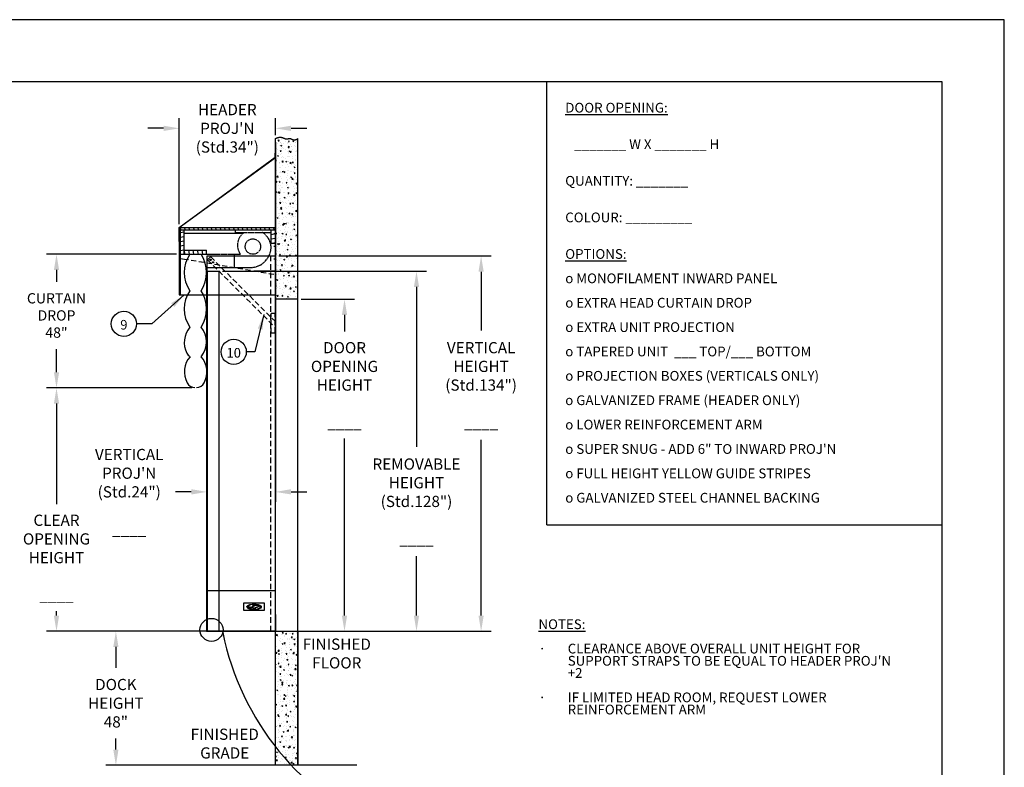
# Model space of a CAD drawing. Extents: x 244 to 17135, y -1476 to 96.
# Drawn here: x 16784 to 17135, y -1298 to -1031 of the extents above; entities that cross this region are included whole.
import ezdxf
from ezdxf.enums import TextEntityAlignment as Align

# ---------------------------------------------------------------- set-up
doc = ezdxf.new("R2010")
doc.units = 0
doc.header["$MEASUREMENT"] = 0
doc.header["$PDMODE"] = 2
for name, pattern in [('CENTER', [2, 1.25, -0.25, 0.25, -0.25]), ('HIDDEN', [0.375, 0.25, -0.125]), ('PHANTOM2', [1.25, 0.625, -0.125, 0.125, -0.125, 0.125, -0.125])]:
    doc.linetypes.add(name, pattern=pattern)
doc.layers.get('0').update_dxf_attribs({"linetype": 'CONTINUOUS'})
doc.layers.get('DEFPOINTS').update_dxf_attribs({"linetype": 'CONTINUOUS'})
for name, color, linetype in [('BAGS', 1, 'CONTINUOUS'), ('BUMPER', 4, 'CONTINUOUS'), ('CANOPY', 3, 'CONTINUOUS'), ('CENTRE', 2, 'CENTER'), ('DIM', 40, 'CONTINUOUS'), ('FABRIC', 4, 'CONTINUOUS'), ('FRA', 5, 'CONTINUOUS'), ('HATCH', 60, 'CONTINUOUS'), ('HID', 2, 'HIDDEN'), ('PHANTOM', 21, 'PHANTOM2'), ('TEXT', 3, 'CONTINUOUS'), ('WALL', 7, 'CONTINUOUS'), ('WOODFRAME', 6, 'CONTINUOUS')]:
    doc.layers.add(name, color=color, linetype=linetype)
doc.styles.get("Standard").update_dxf_attribs({"font": 'romans.shx'})
doc.styles.add('SUPERFONT', font='romans.shx', dxfattribs={"width": 0.9})
doc.dimstyles.new('36X', dxfattribs={"dimscale": 18, "dimtxt": 0.18, "dimasz": 0.18, "dimexe": 0.18, "dimexo": 0.0625, "dimgap": 0.09, "dimtad": 0, "dimtih": 1, "dimtoh": 1, "dimzin": 0, "dimdsep": 46, "dimlunit": 5, "dimtxsty": 'Standard', "dimcen": 0.09, "dimclrt": 30, "dimadec": 0, "dimazin": 0, "dimtfac": 1, "dimtofl": 0, "dimtmove": 0, "dimatfit": 0, "dimfxl": 1, "dimtolj": 1, "dimtzin": 0, "dimarcsym": 0})
doc.dimstyles.new('40X', dxfattribs={"dimscale": 20, "dimtxt": 0.18, "dimasz": 0.18, "dimexe": 0.18, "dimexo": 0.0625, "dimgap": 0.18, "dimtad": 0, "dimtih": 1, "dimtoh": 1, "dimdec": 3, "dimzin": 0, "dimdsep": 46, "dimlunit": 5, "dimtxsty": 'Standard', "dimcen": 0.09, "dimclrt": 30, "dimadec": 0, "dimazin": 0, "dimtfac": 1, "dimtdec": 3, "dimtofl": 0, "dimtmove": 0, "dimatfit": 0, "dimfxl": 1, "dimtolj": 1, "dimtzin": 0, "dimarcsym": 0})
pattern_1 = [(10, (16662.139, -1340.1557), (-0.271325, 1.538762), [])]
pattern_2 = [(280, (16662.139, -1340.1557), (1.538762, 0.271325), [])]

# ---------------------------------------------------------------- blocks, each defined once
blk = doc.blocks.new('*D121')
at = {"layer": 'DEFPOINTS', "color": 0, "ltscale": 12.5, "transparency": 16777216}
for p in [(16857.73, -1249.31), (16818.27, -1297.1), (16869.5, -1297.1)]:
    blk.add_point(p, dxfattribs=at)
at = {"layer": 'DIM', "color": 0, "lineweight": -2, "ltscale": 12.5, "transparency": 16777216}
for p, q in [((16856.48, -1249.31), (16814.67, -1249.31)), ((16818.27, -1254.91), (16818.27, -1262.32)), ((16818.27, -1291.5), (16818.27, -1287.61)), ((16868.25, -1297.1), (16814.67, -1297.1))]:
    blk.add_line(p, q, dxfattribs=at)
at = {"layer": 'DIM', "color": 0, "ltscale": 12.5, "transparency": 16777216}
for points in [[(16817.34, -1254.91), (16819.2, -1254.91), (16818.27, -1249.31)], [(16817.34, -1291.5), (16819.2, -1291.5), (16818.27, -1297.1)]]:
    blk.add_solid(points, dxfattribs=at)
at = {"layer": 'DIM', "color": 30, "ltscale": 12.5, "transparency": 16777216, "insert": (16818.27, -1274.96), "char_height": 4, "attachment_point": 5}
blk.add_mtext('\\A1;DOCK\\PHEIGHT\\P48"', dxfattribs=at)
blk = doc.blocks.new('*D122')
at = {"layer": 'DEFPOINTS', "color": 0, "ltscale": 12.5, "transparency": 16777216}
for p in [(16883.14, -1130.84), (16899.82, -1130.84), (16883.14, -1249.31)]:
    blk.add_point(p, dxfattribs=at)
at = {"layer": 'DIM', "color": 0, "lineweight": -2, "ltscale": 12.5, "transparency": 16777216}
for p, q in [((16884.39, -1130.84), (16903.42, -1130.84)), ((16899.82, -1136.44), (16899.82, -1142.35)), ((16899.82, -1243.71), (16899.82, -1180.59)), ((16884.39, -1249.31), (16903.42, -1249.31))]:
    blk.add_line(p, q, dxfattribs=at)
at = {"layer": 'DIM', "color": 0, "ltscale": 12.5, "transparency": 16777216}
for points in [[(16898.89, -1136.44), (16900.76, -1136.44), (16899.82, -1130.84)], [(16898.89, -1243.71), (16900.76, -1243.71), (16899.82, -1249.31)]]:
    blk.add_solid(points, dxfattribs=at)
at = {"layer": 'DIM', "color": 30, "ltscale": 12.5, "transparency": 16777216, "insert": (16899.82, -1161.47), "char_height": 4, "attachment_point": 5}
blk.add_mtext('\\A1;DOOR\\POPENING\\PHEIGHT\\P\\P____', dxfattribs=at)
blk = doc.blocks.new('*D123')
at = {"layer": 'DEFPOINTS', "color": 0, "ltscale": 12.5, "transparency": 16777216}
for p in [(16875.15, -1115.42), (16883.14, -1249.31), (16948.55, -1249.31)]:
    blk.add_point(p, dxfattribs=at)
at = {"layer": 'DIM', "color": 0, "lineweight": -2, "ltscale": 12.5, "transparency": 16777216}
for p, q in [((16876.4, -1115.42), (16952.15, -1115.42)), ((16948.55, -1121.02), (16948.55, -1141.97)), ((16948.55, -1243.71), (16948.55, -1180.97)), ((16884.39, -1249.31), (16952.15, -1249.31))]:
    blk.add_line(p, q, dxfattribs=at)
at = {"layer": 'DIM', "color": 0, "ltscale": 12.5, "transparency": 16777216}
for points in [[(16947.62, -1121.02), (16949.48, -1121.02), (16948.55, -1115.42)], [(16947.62, -1243.71), (16949.48, -1243.71), (16948.55, -1249.31)]]:
    blk.add_solid(points, dxfattribs=at)
at = {"layer": 'DIM', "color": 30, "ltscale": 12.5, "transparency": 16777216, "insert": (16948.55, -1161.47), "char_height": 4, "attachment_point": 5}
blk.add_mtext('\\A1;VERTICAL\\PHEIGHT\\P(Std.134")\\P\\P____', dxfattribs=at)
blk = doc.blocks.new('*D110')
at = {"layer": 'DEFPOINTS', "color": 0, "ltscale": 12.5, "transparency": 16777216}
for p in [(16797.09, -1114.81), (16841.15, -1114.81), (16846.65, -1162.47)]:
    blk.add_point(p, dxfattribs=at)
at = {"layer": 'DIM', "color": 0, "lineweight": -2, "ltscale": 12.5, "transparency": 16777216}
for p, q in [((16839.9, -1114.81), (16793.49, -1114.81)), ((16797.09, -1120.41), (16797.09, -1124.62)), ((16797.09, -1156.87), (16797.09, -1148.63)), ((16845.4, -1162.47), (16793.49, -1162.47))]:
    blk.add_line(p, q, dxfattribs=at)
at = {"layer": 'DIM', "color": 0, "ltscale": 12.5, "transparency": 16777216}
for points in [[(16796.16, -1120.41), (16798.02, -1120.41), (16797.09, -1114.81)], [(16796.16, -1156.87), (16798.02, -1156.87), (16797.09, -1162.47)]]:
    blk.add_solid(points, dxfattribs=at)
at = {"layer": 'DIM', "color": 30, "ltscale": 12.5, "transparency": 16777216, "insert": (16797.09, -1136.63), "char_height": 4, "attachment_point": 5}
blk.add_mtext('\\A1;{\\H0.91667x;CURTAIN\\PDROP\\P48"}', dxfattribs=at)
blk = doc.blocks.new('*D111')
at = {"layer": 'DEFPOINTS', "color": 0, "ltscale": 12.5, "transparency": 16777216}
for p in [(16846.65, -1162.47), (16797.09, -1249.31), (16861.97, -1249.31)]:
    blk.add_point(p, dxfattribs=at)
at = {"layer": 'DIM', "color": 0, "lineweight": -2, "ltscale": 12.5, "transparency": 16777216}
for p, q in [((16845.4, -1162.47), (16793.49, -1162.47)), ((16797.09, -1168.07), (16797.09, -1203.91)), ((16797.09, -1243.71), (16797.09, -1242.16)), ((16860.72, -1249.31), (16793.49, -1249.31))]:
    blk.add_line(p, q, dxfattribs=at)
at = {"layer": 'DIM', "color": 0, "ltscale": 12.5, "transparency": 16777216}
for points in [[(16796.16, -1168.07), (16798.02, -1168.07), (16797.09, -1162.47)], [(16796.16, -1243.71), (16798.02, -1243.71), (16797.09, -1249.31)]]:
    blk.add_solid(points, dxfattribs=at)
at = {"layer": 'DIM', "color": 30, "ltscale": 12.5, "transparency": 16777216, "insert": (16797.09, -1223.03), "char_height": 4, "attachment_point": 5}
blk.add_mtext('\\A1;CLEAR\\POPENING\\PHEIGHT\\P\\P____', dxfattribs=at)
blk = doc.blocks.new('*D112')
at = {"layer": 'DEFPOINTS', "color": 0, "ltscale": 12.5, "transparency": 16777216}
for p in [(16875.15, -1073.55), (16850.78, -1120.86), (16850.78, -1199.57)]:
    blk.add_point(p, dxfattribs=at)
at = {"layer": 'DIM', "color": 0, "lineweight": -2, "ltscale": 12.5, "transparency": 16777216}
for p, q in [((16875.15, -1074.8), (16875.15, -1203.17)), ((16850.78, -1122.11), (16850.78, -1203.17)), ((16845.18, -1199.57), (16839.58, -1199.57)), ((16880.75, -1199.57), (16886.35, -1199.57))]:
    blk.add_line(p, q, dxfattribs=at)
at = {"layer": 'DIM', "color": 0, "ltscale": 12.5, "transparency": 16777216}
for points in [[(16845.18, -1198.63), (16845.18, -1200.5), (16850.78, -1199.57)], [(16880.75, -1198.63), (16880.75, -1200.5), (16875.15, -1199.57)]]:
    blk.add_solid(points, dxfattribs=at)
at = {"layer": 'DIM', "color": 30, "ltscale": 12.5, "transparency": 16777216, "insert": (16823.03, -1199.57), "char_height": 4, "attachment_point": 5}
blk.add_mtext('\\A1;VERTICAL\\PPROJ\'N\\P(Std.24")\\P\\P____', dxfattribs=at)
blk = doc.blocks.new('*D113')
at = {"layer": 'DEFPOINTS', "color": 0, "ltscale": 12.5, "transparency": 16777216}
for p in [(16855.11, -1120.86), (16873.65, -1249.32), (16925.5, -1249.32)]:
    blk.add_point(p, dxfattribs=at)
at = {"layer": 'DIM', "color": 0, "lineweight": -2, "ltscale": 12.5, "transparency": 16777216}
for p, q in [((16856.36, -1120.86), (16929.1, -1120.86)), ((16925.5, -1126.46), (16925.5, -1183.47)), ((16925.5, -1243.72), (16925.5, -1222.48)), ((16874.9, -1249.32), (16929.1, -1249.32))]:
    blk.add_line(p, q, dxfattribs=at)
at = {"layer": 'DIM', "color": 0, "ltscale": 12.5, "transparency": 16777216}
for points in [[(16924.57, -1126.46), (16926.44, -1126.46), (16925.5, -1120.86)], [(16924.57, -1243.72), (16926.44, -1243.72), (16925.5, -1249.32)]]:
    blk.add_solid(points, dxfattribs=at)
at = {"layer": 'DIM', "color": 30, "ltscale": 12.5, "transparency": 16777216, "insert": (16925.5, -1202.98), "char_height": 4, "attachment_point": 5}
blk.add_mtext('\\A1;REMOVABLE\\PHEIGHT\\P(Std.128")\\P\\P____', dxfattribs=at)
blk = doc.blocks.new('*D116')
at = {"layer": 'DEFPOINTS', "color": 0, "ltscale": 12.5, "transparency": 16777216}
for p in [(16840.9, -1069.88), (16875.15, -1073.55), (16840.9, -1105.31)]:
    blk.add_point(p, dxfattribs=at)
at = {"layer": 'DIM', "color": 0, "lineweight": -2, "ltscale": 12.5, "transparency": 16777216}
for p, q in [((16840.9, -1104.06), (16840.9, -1066.28)), ((16875.15, -1072.3), (16875.15, -1066.28)), ((16835.3, -1069.88), (16829.7, -1069.88)), ((16880.75, -1069.88), (16886.35, -1069.88))]:
    blk.add_line(p, q, dxfattribs=at)
at = {"layer": 'DIM', "color": 0, "ltscale": 12.5, "transparency": 16777216}
for points in [[(16835.3, -1068.95), (16835.3, -1070.82), (16840.9, -1069.88)], [(16880.75, -1068.95), (16880.75, -1070.82), (16875.15, -1069.88)]]:
    blk.add_solid(points, dxfattribs=at)
at = {"layer": 'DIM', "color": 30, "ltscale": 12.5, "transparency": 16777216, "insert": (16858.02, -1069.88), "char_height": 4, "attachment_point": 5}
blk.add_mtext('\\A1;HEADER\\PPROJ\'N\\P(Std.34")', dxfattribs=at)

msp = doc.modelspace()

# ---------------------------------------------------------------- hatches: boundary and pattern name
at = {"layer": 'DIM'}
h = msp.add_hatch(dxfattribs=at)
h.set_pattern_fill('ANSI31', color=256, scale=12.5, angle=325, style=0)
h.set_pattern_definition(pattern_1)
h.paths.add_polyline_path([(16842.649, -1106.059), (16841.149, -1106.059), (16841.149, -1114.809), (16842.649, -1114.809), (16842.649, -1113.309)])
h = msp.add_hatch(dxfattribs=at)
h.set_pattern_fill('ANSI31', color=256, scale=12.5, angle=235, style=0)
h.set_pattern_definition(pattern_2)
h.paths.add_polyline_path([(16842.649, -1113.309), (16842.649, -1114.809), (16844.648, -1114.809, -0.0000022), (16844.649, -1114.809, 0.0000022), (16844.648, -1114.809), (16848.649, -1114.809), (16848.649, -1114.809), (16850.649, -1114.809), (16850.649, -1113.309)])
at = {"layer": 'HATCH'}
h = msp.add_hatch(dxfattribs=at)
h.set_pattern_fill('AR-CONC', color=256, scale=0.499579)
h.set_pattern_definition([(50, (0, -444.4698), (3.5832846, -0.3134968), [0.3746846, -4.1215306]), (355, (0, -444.4698), (-0.6931732, 3.75779745), [0.2997477, -3.2972245]), (100.451444, (0.2986, -444.496), (2.8901114, 3.4443006), [0.3184329, -3.502762]), (46.1842, (0, -443.4706), (5.3317186, -0.8269003), [0.5620269, -6.1822959]), (96.635635, (0.4443, -443.5395), (4.6693792, 4.8664965), [0.4776496, -5.254146]), (351.184164, (0, -443.4706), (4.6693792, 4.8664965), [0.4496215, -4.9458367]), (21, (0.4996, -443.7204), (2.98202507, -2.0114013), [0.3746846, -4.1215306]), (326, (0.4996, -443.7204), (1.2155534, 3.6227007), [0.2997477, -3.2972245]), (71.451445, (0.748, -443.888), (4.1975785, 1.6112994), [0.3184329, -3.502762]), (37.5, (0, -444.4698), (0.06074814, 1.66306934), [0, -3.25725813, 0, -3.34718243, 0, -3.30971397]), (7.5, (0, -444.4698), (1.3142414, 1.97039993), [0, -1.90839356, 0, -3.1823212, 0, -1.26143815]), (327.5, (-1.114, -444.4698), (2.66686728, -0.11267951), [0, -1.24894867, 0, -3.89671984, 0, -5.17064748]), (317.5, (-1.6136, -444.4698), (2.91347836, 0.50010394), [0, -1.62363327, 0, -2.58782164, 0, -3.6719091])])
h.paths.add_polyline_path([(16883.142, -1073.555), (16882.996, -1073.644), (16882.834, -1073.732), (16882.68, -1073.805), (16882.514, -1073.871), (16882.338, -1073.925), (16882.171, -1073.961), (16882.012, -1073.98), (16881.848, -1073.986), (16881.679, -1073.974), (16881.52, -1073.946), (16881.371, -1073.906), (16881.231, -1073.857), (16881.099, -1073.803), (16880.978, -1073.746), (16880.89, -1073.703), (16880.88, -1073.698), (16880.768, -1073.642), (16880.763, -1073.64), (16880.744, -1073.631), (16880.726, -1073.622), (16880.707, -1073.613), (16880.689, -1073.604), (16880.671, -1073.596), (16880.653, -1073.588), (16880.635, -1073.58), (16880.617, -1073.572), (16880.599, -1073.564), (16880.582, -1073.557), (16880.564, -1073.55), (16880.547, -1073.544), (16880.53, -1073.537), (16880.513, -1073.531), (16880.495, -1073.525), (16880.478, -1073.52), (16880.462, -1073.515), (16880.445, -1073.51), (16880.428, -1073.506), (16880.411, -1073.502), (16880.395, -1073.499), (16880.378, -1073.495), (16880.362, -1073.493), (16880.345, -1073.49), (16880.329, -1073.488), (16880.313, -1073.486), (16880.296, -1073.484), (16880.28, -1073.483), (16880.264, -1073.482), (16880.248, -1073.481), (16880.232, -1073.481), (16880.216, -1073.481), (16880.2, -1073.481), (16880.184, -1073.481), (16880.168, -1073.481), (16880.152, -1073.482), (16880.137, -1073.483), (16880.121, -1073.484), (16880.105, -1073.486), (16880.089, -1073.487), (16880.074, -1073.489), (16880.058, -1073.491), (16880.042, -1073.494), (16880.027, -1073.496), (16880.011, -1073.498), (16879.996, -1073.501), (16879.98, -1073.504), (16879.964, -1073.507), (16879.949, -1073.51), (16879.933, -1073.513), (16879.918, -1073.517), (16879.902, -1073.52), (16879.887, -1073.524), (16879.871, -1073.527), (16879.855, -1073.531), (16879.84, -1073.535), (16879.824, -1073.539), (16879.808, -1073.543), (16879.793, -1073.547), (16879.777, -1073.551), (16879.771, -1073.552), (16879.559, -1073.608), (16879.389, -1073.643), (16879.227, -1073.662), (16879.062, -1073.662), (16878.897, -1073.64), (16878.746, -1073.601), (16878.607, -1073.549), (16878.482, -1073.496), (16878.387, -1073.454), (16878.302, -1073.415), (16878.277, -1073.404), (16878.251, -1073.392), (16878.225, -1073.381), (16878.199, -1073.369), (16878.172, -1073.357), (16878.146, -1073.346), (16878.119, -1073.334), (16878.091, -1073.322), (16878.064, -1073.311), (16878.036, -1073.299), (16878.008, -1073.288), (16877.98, -1073.276), (16877.951, -1073.265), (16877.922, -1073.254), (16877.893, -1073.243), (16877.863, -1073.232), (16877.833, -1073.221), (16877.803, -1073.21), (16877.772, -1073.2), (16877.742, -1073.19), (16877.71, -1073.18), (16877.679, -1073.17), (16877.647, -1073.161), (16877.615, -1073.151), (16877.582, -1073.142), (16877.549, -1073.134), (16877.516, -1073.125), (16877.483, -1073.117), (16877.449, -1073.11), (16877.414, -1073.103), (16877.38, -1073.096), (16877.345, -1073.089), (16877.309, -1073.083), (16877.273, -1073.077), (16877.237, -1073.072), (16877.201, -1073.068), (16877.164, -1073.063), (16877.126, -1073.06), (16877.089, -1073.056), (16877.051, -1073.054), (16877.012, -1073.051), (16876.973, -1073.05), (16876.934, -1073.049), (16876.894, -1073.048), (16876.854, -1073.048), (16876.813, -1073.049), (16876.772, -1073.05), (16876.73, -1073.052), (16876.688, -1073.055), (16876.646, -1073.058), (16876.603, -1073.062), (16876.56, -1073.067), (16876.516, -1073.073), (16876.472, -1073.079), (16876.427, -1073.086), (16876.382, -1073.094), (16876.337, -1073.102), (16876.291, -1073.112), (16876.244, -1073.122), (16876.197, -1073.133), (16876.149, -1073.145), (16876.101, -1073.157), (16876.053, -1073.171), (16876.004, -1073.186), (16875.954, -1073.201), (16875.904, -1073.218), (16875.854, -1073.235), (16875.803, -1073.253), (16875.751, -1073.272), (16875.699, -1073.293), (16875.647, -1073.314), (16875.594, -1073.336), (16875.54, -1073.36), (16875.486, -1073.384), (16875.431, -1073.41), (16875.376, -1073.436), (16875.32, -1073.464), (16875.263, -1073.493), (16875.206, -1073.523), (16875.149, -1073.554), (16875.149, -1115.42), (16875.149, -1115.42), (16875.149, -1130.842), (16883.142, -1130.842)])
h = msp.add_hatch(dxfattribs=at)
h.set_pattern_fill('ANSI31', color=256, scale=12.5, angle=235, style=0)
h.set_pattern_definition(pattern_2)
h.paths.add_polyline_path([(16875.148, -1105.309), (16841.149, -1105.309), (16841.149, -1106.059), (16860.898, -1106.059), (16860.898, -1106.059), (16873.648, -1106.059), (16873.648, -1106.059), (16875.148, -1106.059)])
h = msp.add_hatch(dxfattribs=at)
h.set_pattern_fill('ANSI31', color=256, scale=12.5, angle=325, style=0)
h.set_pattern_definition(pattern_1)
h.paths.add_polyline_path([(16875.148, -1106.059), (16873.648, -1106.059), (16873.648, -1110.809), (16875.148, -1110.809)])
h = msp.add_hatch(dxfattribs=at)
h.set_pattern_fill('AR-CONC', color=256, scale=0.499579)
h.set_pattern_definition([(50, (7828.6665, -2783.7257), (3.5832846, -0.3134968), [0.3746846, -4.1215306]), (355, (7828.6665, -2783.7257), (-0.6931732, 3.7577975), [0.2997477, -3.2972245]), (100.451444, (7828.965, -2783.752), (2.8901114, 3.4443006), [0.3184329, -3.502762]), (46.1842, (7828.6665, -2782.7266), (5.3317186, -0.8269003), [0.562027, -6.182296]), (96.635635, (7829.111, -2782.7955), (4.6693792, 4.8664965), [0.4776496, -5.254146]), (351.184164, (7828.6665, -2782.7266), (4.669379, 4.8664965), [0.4496215, -4.9458367]), (21, (7829.166, -2782.9764), (2.9820251, -2.0114013), [0.3746846, -4.1215306]), (326, (7829.166, -2782.9764), (1.2155534, 3.6227007), [0.2997477, -3.2972245]), (71.451445, (7829.4146, -2783.144), (4.1975785, 1.6112994), [0.3184329, -3.502762]), (37.5, (7828.6665, -2783.7257), (0.06074814, 1.66306934), [0, -3.25725813, 0, -3.34718243, 0, -3.30971397]), (7.5, (7828.6665, -2783.7257), (1.3142414, 1.97039993), [0, -1.90839356, 0, -3.1823212, 0, -1.26143815]), (327.5, (7827.5524, -2783.7257), (2.66686728, -0.1126795), [0, -1.24894867, 0, -3.89671984, 0, -5.1706475]), (317.5, (7827.0529, -2783.7257), (2.91347836, 0.50010394), [0, -1.6236333, 0, -2.58782164, 0, -3.6719091])])
edge = h.paths.add_edge_path()
edge.add_arc((16830.899, -1368.304), 120.826, 64.38119, 68.51692)
edge.add_line((16875.149, -1255.873), (16875.149, -1297.101))
edge.add_line((16875.149, -1297.101), (16883.142, -1297.101))
edge.add_line((16883.142, -1297.101), (16883.142, -1259.357))
edge = h.paths.add_edge_path()
edge.add_line((16883.142, -1249.316), (16875.149, -1249.316))
edge.add_line((16875.149, -1249.316), (16875.149, -1249.316))
edge.add_line((16875.149, -1249.316), (16875.149, -1255.873))
edge.add_arc((16830.899, -1368.304), 120.826, 64.38119, 68.51691, ccw=False)
edge.add_line((16883.142, -1259.357), (16883.142, -1249.316))

# ---------------------------------------------------------------- linework, layer by layer
at = {"ltscale": 7.5}
for p, q in [((16875.148, -1078.708), (16875.044, -1078.708)), ((16841.546, -1105.309), (16875.149, -1105.309))]:
    msp.add_line(p, q, dxfattribs=at)
for p, q in [((16850.535, -1120.858), (16850.535, -1249.309)), ((16850.785, -1120.858), (16850.785, -1249.309)), ((16850.535, -1249.309), (16850.785, -1249.309)), ((16875.149, -1249.309), (16883.142, -1249.309))]:
    msp.add_line(p, q)
at = {"ltscale": 8}
for p, q in [((16883.142, -1130.842), (16875.149, -1130.842)), ((16904.161, -1297.101), (16853.253, -1297.101))]:
    msp.add_line(p, q, dxfattribs=at)
at = {"ltscale": 7.5}
for points in [[(16840.794, -1110.309), (16840.794, -1105.266), (16875.044, -1080.208), (16875.044, -1078.708)], [(16840.899, -1110.309), (16840.899, -1105.309), (16875.148, -1080.251), (16875.148, -1078.708)]]:
    msp.add_lwpolyline(points, dxfattribs=at)
at = {"ltscale": 12.5}
msp.add_lwpolyline([(16875.149, -1243.314), (16875.148, -1243.314), (16875.149, -1249.309), (16850.785, -1249.309), (16850.785, -1234.795), (16875.149, -1234.795)], dxfattribs=at)
at = {"layer": 'BAGS'}
for centre, radius, start, end in [((16854.211, -1121.309), 11.562, 145.79454, 214.20546), ((16839.086, -1121.309), 11.562, 325.79454, 34.20546), ((16854.211, -1134.309), 11.562, 145.79454, 214.20546), ((16839.086, -1134.309), 11.562, 325.79454, 34.20546), ((16850.95, -1146.212), 8.3, 139.38875, 207.89024), ((16842.562, -1146.118), 8.077, 319.68071, 41.10107), ((16851.022, -1156.747), 8.3, 139.38875, 207.89024), ((16846.324, -1148.809), 3, 205.37693, 237.68847), ((16842.419, -1156.747), 8.3, 332.10976, 40.61125), ((16846.396, -1159.344), 3, 205.37693, 270), ((16847.045, -1159.344), 3, 270, 334.62307)]:
    msp.add_arc(centre, radius, start, end, dxfattribs=at)
at = {"layer": 'BUMPER', "ltscale": 12.5}
msp.add_line((16870.277, -1249.316), (16875.148, -1249.316), dxfattribs=at)
at = {"layer": 'CANOPY'}
msp.add_line((16841.149, -1116.309), (16843.524, -1116.718), dxfattribs=at)
at = {"layer": 'CENTRE', "ltscale": 7.5}
for p, q in [((16874.642, -1107.369), (16875.501, -1107.369)), ((16874.642, -1111.9), (16875.501, -1111.9)), ((16874.642, -1116.431), (16875.501, -1116.431))]:
    msp.add_line(p, q, dxfattribs=at)
at = {"layer": 'DIM', "ltscale": 7.5}
for p, q in [((16875.358, -1079.458), (16874.835, -1079.458)), ((16875.148, -1079.239), (16875.044, -1079.239)), ((16875.148, -1079.677), (16875.044, -1079.677)), ((16841.108, -1107.309), (16840.585, -1107.309)), ((16841.108, -1109.309), (16840.585, -1109.309)), ((16840.899, -1107.09), (16840.794, -1107.09)), ((16840.899, -1107.528), (16840.794, -1107.528)), ((16840.899, -1109.09), (16840.794, -1109.09)), ((16840.899, -1109.528), (16840.794, -1109.528))]:
    msp.add_line(p, q, dxfattribs=at)
at = {"layer": 'DIM'}
msp.add_line((16850.785, -1115.42), (16875.149, -1115.42), dxfattribs=at)
at = {"layer": 'DIM', "color": 7}
for p in [(16850.535, -1120.858), (16855.11, -1249.309)]:
    msp.add_line(p, (16855.11, -1120.858), dxfattribs=at)
at = {"layer": 'DIM', "color": 40}
msp.add_line((16840.899, -1129.309), (16875.149, -1129.309), dxfattribs=at)
at = {"layer": 'DIM', "color": 5}
msp.add_line((16971.969, -1211.3), (17112.945, -1211.3), dxfattribs=at)
at = {"layer": 'DIM', "ltscale": 8}
for p, q in [((16863.917, -1241.919), (16863.917, -1239.117)), ((16863.917, -1239.117), (16871.112, -1239.117)), ((16871.112, -1239.117), (16871.112, -1241.919)), ((16871.112, -1241.919), (16863.917, -1241.919))]:
    msp.add_line(p, q, dxfattribs=at)
at = {"layer": 'DIM', "color": 40}
msp.add_lwpolyline([(16875.148, -1120.858), (16867.571, -1120.858), (16867.571, -1120.858), (16875.148, -1120.858)], close=True, dxfattribs=at)
at = {"layer": 'DIM', "color": 7}
msp.add_lwpolyline([(16875.148, -1249.316), (16883.142, -1249.316), (16883.142, -1297.101), (16875.148, -1297.101)], close=True, dxfattribs=at)
at = {"layer": 'DIM', "ltscale": 10}
for centre, radius in [((16821.127, -1139.621), 4.481), ((16860.302, -1149.622), 4.481), ((16852.381, -1248.795), 4.107)]:
    msp.add_circle(centre, radius, dxfattribs=at)
at = {"layer": 'DIM'}
msp.add_arc((16952.151, -1230.184), 97.766, 191.56254, 246.90548, dxfattribs=at)
at = {"layer": 'FABRIC'}
for p, q in [((16841.149, -1105.309), (16840.899, -1105.309)), ((16840.899, -1105.309), (16840.899, -1129.309)), ((16841.149, -1105.309), (16841.149, -1129.309))]:
    msp.add_line(p, q, dxfattribs=at)
at = {"layer": 'FABRIC', "ltscale": 8}
for p, q in [((16867.058, -1239.747), (16867.298, -1240.48)), ((16867.488, -1239.723), (16867.687, -1240.329)), ((16866.232, -1240.671), (16866.697, -1240.606)), ((16867.115, -1240.983), (16866.653, -1241.064)), ((16866.697, -1240.606), (16867.115, -1240.983)), ((16867.308, -1240.478), (16866.881, -1240.574)), ((16866.881, -1240.574), (16867.298, -1240.951)), ((16867.298, -1240.951), (16867.443, -1240.924)), ((16867.443, -1240.924), (16867.62, -1241.464)), ((16867.807, -1240.228), (16867.732, -1240.294)), ((16867.857, -1240.849), (16868.349, -1240.759)), ((16867.857, -1240.849), (16868.051, -1241.443)), ((16868.552, -1240.07), (16868.734, -1240.062))]:
    msp.add_line(p, q, dxfattribs=at)
for centre, major_axis, ratio, start_param, end_param in [((16867.571, -1240.593), (2.576, 0), 0.4000001, 4.1887898, 10.4719751), ((16867.571, -1240.593), (2.177, 0), 0.4000001, 1.8087713, 4.7348312), ((16867.571, -1240.593), (2.177, 0), 0.4000001, -1.3483876, 1.6088048), ((16866.437, -1240.868), (-1.009, 0.135), 0.1669572, -1.3323351, 1.8092575), ((16866.817, -1240.127), (-1.005, 0), 0.4, 2.6163484, 2.714097), ((16868.681, -1240.527), (1.15, 0), 0.4, 1.6829782, 2.4345421), ((16867.652, -1240.149), (-1.675, 0), 0.4, 1.9999525, 2.9000821), ((16868.79, -1240.262), (0.502, 0), 0.4, -0.2415106, 1.6829782)]:
    msp.add_ellipse(centre, major_axis=major_axis, ratio=ratio, start_param=start_param, end_param=end_param, dxfattribs=at)
at = {"layer": 'FRA', "ltscale": 8}
msp.add_line((16971.969, -1211.3), (16971.969, -1053.117), dxfattribs=at)
at = {"layer": 'FRA', "color": 0, "ltscale": 8}
msp.add_lwpolyline([(16563.627, -1475.592), (17135.173, -1475.592), (17135.173, -1031.123), (16563.627, -1031.123)], close=True, dxfattribs=at)
at = {"layer": 'FRA', "ltscale": 8}
msp.add_lwpolyline([(16579.586, -1453.369), (17112.95, -1453.369), (17112.95, -1053.346), (16579.586, -1053.346)], close=True, dxfattribs=at)
at = {"layer": 'HATCH', "ltscale": 8}
msp.add_lwpolyline([(16875.149, -1297.101), (16875.149, -1073.554), (16875.206, -1073.523), (16875.263, -1073.493), (16875.32, -1073.464), (16875.376, -1073.436), (16875.431, -1073.41), (16875.486, -1073.384), (16875.54, -1073.36), (16875.594, -1073.336), (16875.647, -1073.314), (16875.699, -1073.293), (16875.751, -1073.272), (16875.803, -1073.253), (16875.854, -1073.235), (16875.904, -1073.218), (16875.954, -1073.201), (16876.004, -1073.186), (16876.053, -1073.171), (16876.101, -1073.157), (16876.149, -1073.145), (16876.197, -1073.133), (16876.244, -1073.122), (16876.291, -1073.112), (16876.337, -1073.102), (16876.382, -1073.094), (16876.427, -1073.086), (16876.472, -1073.079), (16876.516, -1073.073), (16876.56, -1073.067), (16876.603, -1073.062), (16876.646, -1073.058), (16876.688, -1073.055), (16876.73, -1073.052), (16876.772, -1073.05), (16876.813, -1073.049), (16876.854, -1073.048), (16876.894, -1073.048), (16876.934, -1073.049), (16876.973, -1073.05), (16877.012, -1073.051), (16877.051, -1073.054), (16877.089, -1073.056), (16877.126, -1073.06), (16877.164, -1073.063), (16877.201, -1073.068), (16877.237, -1073.072), (16877.273, -1073.077), (16877.309, -1073.083), (16877.345, -1073.089), (16877.38, -1073.096), (16877.414, -1073.103), (16877.449, -1073.11), (16877.483, -1073.117), (16877.516, -1073.125), (16877.549, -1073.134), (16877.582, -1073.142), (16877.615, -1073.151), (16877.647, -1073.161), (16877.679, -1073.17), (16877.71, -1073.18), (16877.742, -1073.19), (16877.772, -1073.2), (16877.803, -1073.21), (16877.833, -1073.221), (16877.863, -1073.232), (16877.893, -1073.243), (16877.922, -1073.254), (16877.951, -1073.265), (16877.98, -1073.276), (16878.008, -1073.288), (16878.036, -1073.299), (16878.064, -1073.311), (16878.091, -1073.322), (16878.119, -1073.334), (16878.146, -1073.346), (16878.172, -1073.357), (16878.199, -1073.369), (16878.225, -1073.381), (16878.251, -1073.392), (16878.277, -1073.404), (16878.302, -1073.415), (16878.327, -1073.427), (16878.352, -1073.438), (16878.377, -1073.449), (16878.401, -1073.46), (16878.426, -1073.471), (16878.45, -1073.482), (16878.473, -1073.492), (16878.497, -1073.502), (16878.52, -1073.512), (16878.543, -1073.522), (16878.566, -1073.532), (16878.589, -1073.541), (16878.612, -1073.55), (16878.634, -1073.559), (16878.656, -1073.567), (16878.678, -1073.576), (16878.7, -1073.583), (16878.721, -1073.591), (16878.743, -1073.598), (16878.764, -1073.604), (16878.785, -1073.611), (16878.806, -1073.616), (16878.827, -1073.622), (16878.847, -1073.627), (16878.868, -1073.632), (16878.888, -1073.636), (16878.908, -1073.64), (16878.928, -1073.643), (16878.948, -1073.647), (16878.968, -1073.65), (16878.987, -1073.652), (16879.007, -1073.654), (16879.026, -1073.656), (16879.045, -1073.658), (16879.064, -1073.659), (16879.083, -1073.66), (16879.102, -1073.661), (16879.121, -1073.662), (16879.139, -1073.662), (16879.158, -1073.662), (16879.176, -1073.662), (16879.194, -1073.661), (16879.212, -1073.66), (16879.23, -1073.659), (16879.248, -1073.658), (16879.266, -1073.657), (16879.283, -1073.655), (16879.301, -1073.653), (16879.318, -1073.651), (16879.336, -1073.649), (16879.353, -1073.647), (16879.37, -1073.644), (16879.387, -1073.642), (16879.404, -1073.639), (16879.421, -1073.636), (16879.438, -1073.633), (16879.455, -1073.63), (16879.471, -1073.626), (16879.488, -1073.623), (16879.504, -1073.619), (16879.521, -1073.616), (16879.537, -1073.612), (16879.554, -1073.608), (16879.57, -1073.604), (16879.586, -1073.6), (16879.602, -1073.596), (16879.618, -1073.592), (16879.634, -1073.588), (16879.65, -1073.584), (16879.666, -1073.58), (16879.682, -1073.576), (16879.698, -1073.571), (16879.714, -1073.567), (16879.73, -1073.563), (16879.746, -1073.559), (16879.761, -1073.555), (16879.777, -1073.551), (16879.793, -1073.547), (16879.808, -1073.543), (16879.824, -1073.539), (16879.84, -1073.535), (16879.855, -1073.531), (16879.871, -1073.527), (16879.887, -1073.524), (16879.902, -1073.52), (16879.918, -1073.517), (16879.933, -1073.513), (16879.949, -1073.51), (16879.964, -1073.507), (16879.98, -1073.504), (16879.996, -1073.501), (16880.011, -1073.498), (16880.027, -1073.496), (16880.042, -1073.494), (16880.058, -1073.491), (16880.074, -1073.489), (16880.089, -1073.487), (16880.105, -1073.486), (16880.121, -1073.484), (16880.137, -1073.483), (16880.152, -1073.482), (16880.168, -1073.481), (16880.184, -1073.481), (16880.2, -1073.481), (16880.216, -1073.481), (16880.232, -1073.481), (16880.248, -1073.481), (16880.264, -1073.482), (16880.28, -1073.483), (16880.296, -1073.484), (16880.313, -1073.486), (16880.329, -1073.488), (16880.345, -1073.49), (16880.362, -1073.493), (16880.378, -1073.495), (16880.395, -1073.499), (16880.411, -1073.502), (16880.428, -1073.506), (16880.445, -1073.51), (16880.462, -1073.515), (16880.478, -1073.52), (16880.495, -1073.525), (16880.513, -1073.531), (16880.53, -1073.537), (16880.547, -1073.544), (16880.564, -1073.55), (16880.582, -1073.557), (16880.599, -1073.564), (16880.617, -1073.572), (16880.635, -1073.58), (16880.653, -1073.588), (16880.671, -1073.596), (16880.689, -1073.604), (16880.707, -1073.613), (16880.726, -1073.622), (16880.744, -1073.631), (16880.763, -1073.64), (16880.782, -1073.649), (16880.801, -1073.658), (16880.82, -1073.668), (16880.839, -1073.678), (16880.859, -1073.687), (16880.878, -1073.697), (16880.898, -1073.707), (16880.918, -1073.717), (16880.938, -1073.726), (16880.958, -1073.736), (16880.979, -1073.746), (16880.999, -1073.756), (16881.02, -1073.766), (16881.041, -1073.776), (16881.062, -1073.785), (16881.084, -1073.795), (16881.105, -1073.805), (16881.127, -1073.814), (16881.149, -1073.823), (16881.171, -1073.833), (16881.194, -1073.842), (16881.216, -1073.851), (16881.239, -1073.86), (16881.262, -1073.868), (16881.285, -1073.877), (16881.309, -1073.885), (16881.333, -1073.893), (16881.357, -1073.9), (16881.381, -1073.908), (16881.405, -1073.915), (16881.43, -1073.922), (16881.455, -1073.929), (16881.48, -1073.935), (16881.505, -1073.941), (16881.531, -1073.947), (16881.557, -1073.952), (16881.583, -1073.957), (16881.61, -1073.962), (16881.637, -1073.966), (16881.664, -1073.97), (16881.691, -1073.973), (16881.719, -1073.976), (16881.747, -1073.979), (16881.775, -1073.981), (16881.804, -1073.982), (16881.832, -1073.983), (16881.862, -1073.984), (16881.891, -1073.984), (16881.921, -1073.983), (16881.951, -1073.982), (16881.981, -1073.981), (16882.012, -1073.979), (16882.043, -1073.976), (16882.074, -1073.973), (16882.106, -1073.969), (16882.138, -1073.964), (16882.17, -1073.959), (16882.203, -1073.953), (16882.236, -1073.947), (16882.269, -1073.94), (16882.303, -1073.932), (16882.337, -1073.923), (16882.372, -1073.914), (16882.407, -1073.904), (16882.442, -1073.893), (16882.477, -1073.881), (16882.513, -1073.869), (16882.55, -1073.856), (16882.586, -1073.842), (16882.623, -1073.827), (16882.661, -1073.811), (16882.699, -1073.795), (16882.737, -1073.778), (16882.776, -1073.759), (16882.815, -1073.74), (16882.854, -1073.72), (16882.894, -1073.699), (16882.934, -1073.678), (16882.975, -1073.655), (16883.016, -1073.631), (16883.058, -1073.606), (16883.1, -1073.581), (16883.142, -1073.554)], dxfattribs=at)
at = {"layer": 'HID', "ltscale": 7.5}
for p, q in [((16874.65, -1122.076), (16843.524, -1116.718)), ((16875.149, -1142.903), (16875.149, -1135.903))]:
    msp.add_line(p, q, dxfattribs=at)
at = {"layer": 'HID', "linetype": 'HIDDEN', "ltscale": 7.5}
for p, q in [((16850.988, -1116.788), (16852.048, -1115.727)), ((16850.988, -1116.788), (16875.029, -1140.83)), ((16852.081, -1115.76), (16875.029, -1138.708)), ((16875.149, -1135.903), (16873.649, -1135.903)), ((16873.649, -1142.903), (16873.649, -1135.903)), ((16875.029, -1142.903), (16875.029, -1135.903)), ((16875.149, -1142.903), (16873.649, -1142.903))]:
    msp.add_line(p, q, dxfattribs=at)
at = {"layer": 'HID', "ltscale": 8}
msp.add_line((16873.399, -1115.323), (16873.399, -1249.323), dxfattribs=at)
at = {"layer": 'HID', "ltscale": 12.5}
msp.add_line((16875.149, -1243.314), (16875.149, -1249.316), dxfattribs=at)
at = {"layer": 'HID', "linetype": 'HIDDEN', "ltscale": 7.5}
for centre in [(16852.026, -1116.766), (16852.932, -1117.672)]:
    msp.add_circle(centre, 0.219, dxfattribs=at)
at = {"layer": 'PHANTOM'}
for p, q in [((16860.898, -1106.059), (16873.648, -1106.059)), ((16860.899, -1106.059), (16873.649, -1106.059)), ((16860.899, -1107.059), (16860.899, -1106.059)), ((16873.648, -1107.059), (16873.648, -1106.059)), ((16873.649, -1107.059), (16873.649, -1106.059)), ((16860.899, -1107.059), (16873.649, -1107.059)), ((16848.649, -1114.809), (16862.712, -1114.809)), ((16860.553, -1119.559), (16860.553, -1114.809)), ((16850.571, -1119.559), (16866.149, -1119.559))]:
    msp.add_line(p, q, dxfattribs=at)
msp.add_circle((16867.149, -1112.059), 2.75, dxfattribs=at)
for centre, radius, start, end in [((16867.149, -1111.559), 5.5, 125.0968, 216.22155), ((16867.149, -1112.559), 6.5, 4.41173, 57.79577), ((16866.149, -1112.059), 7.5, 270, 0)]:
    msp.add_arc(centre, radius, start, end, dxfattribs=at)
at = {"layer": 'WALL', "ltscale": 8}
msp.add_line((16883.142, -1297.101), (16883.142, -1073.554), dxfattribs=at)
at = {"layer": 'WOODFRAME'}
for p, q in [((16841.149, -1105.309), (16875.148, -1105.309)), ((16841.149, -1106.059), (16875.148, -1106.059)), ((16841.149, -1114.809), (16841.149, -1106.309)), ((16842.649, -1113.309), (16842.649, -1106.059)), ((16873.648, -1110.809), (16873.648, -1106.059)), ((16875.149, -1106.309), (16875.149, -1105.309)), ((16842.649, -1107.309), (16860.553, -1107.309)), ((16842.649, -1107.309), (16863.649, -1107.309)), ((16842.649, -1114.809), (16842.649, -1113.309)), ((16842.649, -1113.309), (16850.649, -1113.309)), ((16850.649, -1114.809), (16850.649, -1113.309)), ((16873.648, -1110.809), (16875.149, -1110.809)), ((16841.149, -1114.809), (16842.649, -1114.809)), ((16842.649, -1114.809), (16850.649, -1114.809))]:
    msp.add_line(p, q, dxfattribs=at)
at = {"layer": 'WOODFRAME', "ltscale": 8}
for p, q in [((16841.546, -1105.309), (16875.149, -1105.309)), ((16875.149, -1249.309), (16875.149, -1115.42)), ((16850.785, -1249.309), (16875.149, -1249.309)), ((16863.908, -1249.309), (16873.65, -1249.309))]:
    msp.add_line(p, q, dxfattribs=at)
at = {"layer": 'WOODFRAME', "color": 0, "ltscale": 8}
msp.add_line((16850.785, -1249.309), (16850.785, -1115.42), dxfattribs=at)
at = {"layer": 'WOODFRAME', "ltscale": 12.5}
msp.add_line((16875.148, -1249.309), (16875.149, -1249.309), dxfattribs=at)

# ---------------------------------------------------------------- texts
at = {"layer": 'DIM', "color": 30, "ltscale": 12.5, "char_height": 4, "width": 20.28, "attachment_point": 5, "style": 'SUPERFONT'}
for s, insert in [('\\Fromans.shx;\\C30;FINISHED FLOOR', (16897.065, -1257.242)), ('{\\C30;FINISHED GRADE}', (16857.097, -1289.373))]:
    msp.add_mtext(s, dxfattribs=dict(at, insert=insert))
at = {"layer": 'TEXT', "ltscale": 10}
for s, height, p in [('9', 3.417, (16821.12, -1139.956)), ('10', 3.4172, (16860.295, -1149.957))]:
    msp.add_text(s, height=height, dxfattribs=at).set_placement(p, align=Align.MIDDLE_CENTER)
at = {"layer": 'TEXT', "insert": (16978.562, -1060.779), "char_height": 3.47795, "width": 136.0842, "attachment_point": 1, "line_spacing_factor": 0.75}
msp.add_mtext('{\\LDOOR OPENING:\\H1.25x;\\P\\H0.8x;\\P\\P}   _______ W X _______ H\\P\\P\\PQUANTITY: _______\\P\\P\\PCOLOUR: _________\\P\\P\\P{\\LOPTIONS: \\P\\P\\Fgdt|c0;\\lo} MONOFILAMENT INWARD PANEL \\P{\\L\\P\\Fgdt|c0;\\lo \\fMS Shell Dlg 2|b0|i0|c0|p0;EXTRA HEAD CURTAIN DROP\\P\\P\\Fgdt|c0;o \\fMS Shell Dlg 2|b0|i0|c0|p0;EXTRA UNIT PROJECTION\\P\\P\\Fgdt|c0;o \\fMS Shell Dlg 2|b0|i0|c0|p0;TAPERED UNIT  ___ TOP/___ BOTTOM\\P\\P\\Fgdt|c0;o \\fMS Shell Dlg 2|b0|i0|c0|p0;PROJECTION BOXES (VERTICALS ONLY)\\P\\Fgdt|c0;\\Po \\fMS Shell Dlg 2|b0|i0|c0|p0;GALVANIZED FRAME (HEADER ONLY)\\P\\Fgdt|c0;\\Po \\fMS Shell Dlg 2|b0|i0|c0|p0;LOWER REINFORCEMENT ARM\\P\\Fgdt|c0;\\Po\\fMS Shell Dlg 2|b0|i0|c0|p0; SUPER SNUG - ADD 6" TO INWARD PROJ\'N\\P\\Fgdt|c0;\\Po} FULL HEIGHT YELLOW GUIDE STRIPES\\P{\\Fgdt|c0;\\P\\pxsm1;o \\fMS Shell Dlg 2|b0|i0|c0|p0;GALVANIZED STEEL CHANNEL BACKING\\Fgdt|c0;\\P\\ps*;\\P\\P\\P^I}', dxfattribs=at)
at = {"layer": 'TEXT', "color": 2, "insert": (16969.009, -1245.049), "char_height": 3.477948, "width": 131.20462, "attachment_point": 1, "line_spacing_factor": 0.75}
msp.add_mtext("\\pxsm1;{\\Fgdt|c0;\\LNOTES:\\l\\P\\P\\pi-3,l3,t3;{\\fSymbol|b0|i0|c2|p18;·^I}CLEARANCE ABOVE OVERALL UNIT HEIGHT FOR SUPPORT STRAPS TO BE EQUAL TO HEADER PROJ'N +2\\P\\pi0,l0,tz;\\P\\pi-3,l3,t3;{\\fSymbol|b0|i0|c2|p18;·^I}IF LIMITED HEAD ROOM, REQUEST LOWER REINFORCEMENT ARM\\P\\pi0,l0,sm1.5,tz;\\P\\ps*;\\P^I}", dxfattribs=at)

# ---------------------------------------------------------------- dimensions: what is measured, and where the dimension line sits
at = {"layer": 'DIM', "ltscale": 12.5}
for base, p2, text, picture, middle in [((16840.899, -1069.885), (16840.899, -1105.309), "HEADER\\PPROJ'N\\P(Std.<>)", '*D116', (16858.023, -1069.885)), ((16850.784, -1199.567), (16850.784, -1120.858), "VERTICAL\\PPROJ'N\\P(Std.<>)\\P\\P____", '*D112', (16823.032, -1199.567))]:
    dim = msp.add_linear_dim(base=base, p1=(16875.148, -1073.554), p2=p2, text=text, dimstyle='40X', override={"dimtxt": 0.2, "dimasz": 0.28, "dimdec": 0, "dimpost": '"'}, dxfattribs=at)
    dim.commit()
    dim.dimension.update_dxf_attribs({"geometry": picture, "text_midpoint": middle, "dimtype": 160})
for base, p1, p2, text, picture, middle in [((16797.089, -1114.809), (16846.649, -1162.47), (16841.149, -1114.809), '{\\H0.91667x;CURTAIN\\PDROP\\P<>}', '*D110', (16797.089, -1136.626)), ((16948.549, -1249.309), (16875.149, -1115.42), (16883.142, -1249.309), 'VERTICAL\\PHEIGHT\\P(Std.<>)\\P\\P____', '*D123', (16948.549, -1161.47)), ((16925.505, -1249.323), (16855.11, -1120.858), (16873.649, -1249.323), 'REMOVABLE\\PHEIGHT\\P(Std.<>)\\P\\P____', '*D113', (16925.505, -1202.977)), ((16899.824, -1130.842), (16883.142, -1249.309), (16883.142, -1130.842), 'DOOR\\POPENING\\PHEIGHT\\P\\P____', '*D122', (16899.824, -1161.47)), ((16797.089, -1249.309), (16846.649, -1162.47), (16861.967, -1249.309), 'CLEAR\\POPENING\\PHEIGHT\\P\\P____', '*D111', (16797.089, -1223.033)), ((16818.27, -1297.101), (16857.725, -1249.309), (16869.495, -1297.101), 'DOCK\\PHEIGHT\\P<>', '*D121', (16818.27, -1274.964))]:
    dim = msp.add_linear_dim(base=base, p1=p1, p2=p2, angle=90, text=text, dimstyle='40X', override={"dimtxt": 0.2, "dimasz": 0.28, "dimdec": 0, "dimpost": '"'}, dxfattribs=at)
    dim.commit()
    dim.dimension.update_dxf_attribs({"geometry": picture, "text_midpoint": middle, "dimtype": 160})

# ---------------------------------------------------------------- leaders
at = {"layer": 'DIM', "ltscale": 10, "annotation_type": 0, "has_hookline": 1, "hookline_direction": 0}
for points in [[(16842.594, -1129.309), (16831.142, -1139.621), (16825.608, -1139.621)], [(16871.012, -1136.29), (16867.81, -1149.622), (16864.783, -1149.622)]]:
    msp.add_leader(points, dimstyle='36X', override={"dimasz": 0.3}, dxfattribs=at)

doc.saveas('drawing.dxf')
